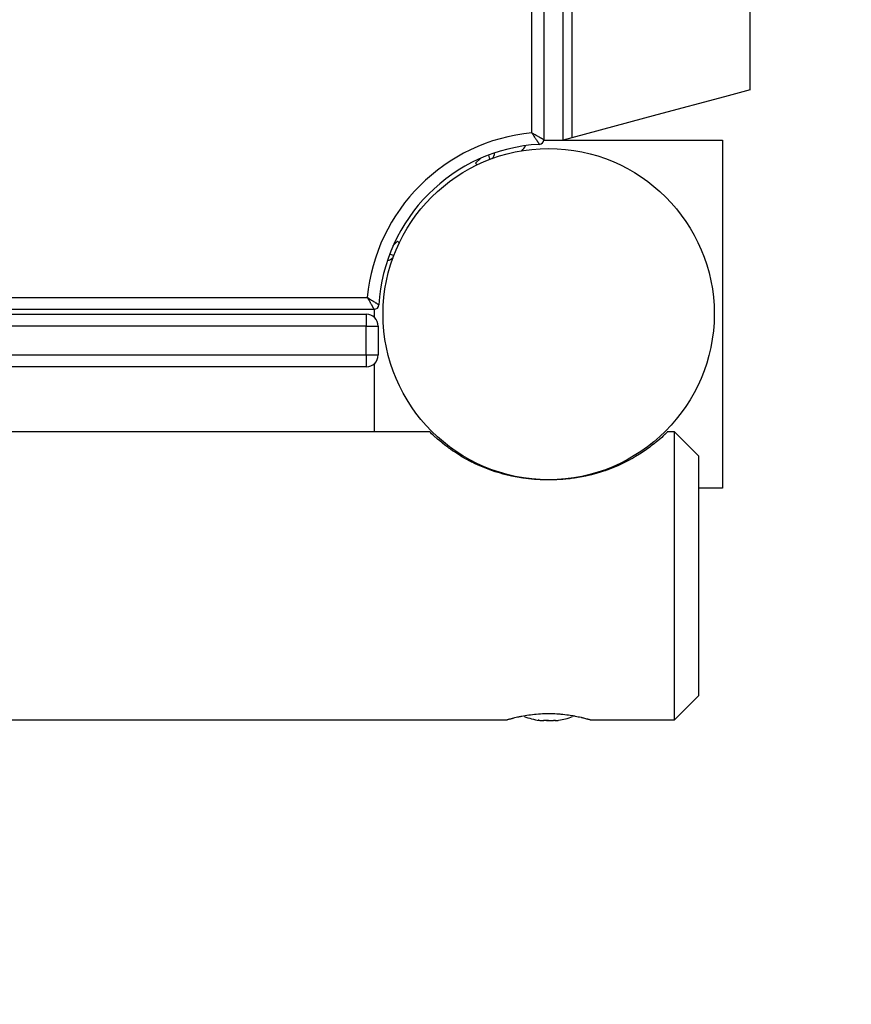
# Model space of a CAD drawing. Units: inches. Extents: x 242 to 352, y 137 to 283.
# Drawn here: x 307 to 310, y 169 to 173 of the extents above; entities that cross this region are included whole.
import ezdxf

# ---------------------------------------------------------------- set-up
doc = ezdxf.new("R2010")
doc.units = ezdxf.units.IN
doc.header["$MEASUREMENT"] = 0
doc.layers.add('Ebene 1', color=7, linetype='Continuous')

# ---------------------------------------------------------------- blocks, each defined once
blk = doc.blocks.new('block 2')
at = {"layer": 'Ebene 1', "color": 179, "lineweight": 25, "true_color": 0x1a171b}
for points in [[(309.1935, 180.8372), (309.1935, 172.2916)], [(309.1439, 172.3195), (309.1439, 180.8093)], [(309.2738, 172.2892), (309.2738, 180.7742)], [(309.3107, 180.7742), (309.3107, 172.2992)], [(310.0538, 172.4983), (310.0538, 180.5919)], [(310.0538, 172.4983), (309.9473, 172.4697), (309.6652, 172.3943), (309.3107, 172.2992)], [(309.1439, 172.3195), (309.1443, 172.3189), (309.1446, 172.3185), (309.145, 172.3178), (309.1453, 172.3175), (309.146, 172.3164), (309.1467, 172.3154), (309.1481, 172.313), (309.1494, 172.3109), (309.1525, 172.3065), (309.1553, 172.3023), (309.1567, 172.3002), (309.158, 172.2982), (309.1594, 172.2965), (309.1605, 172.294), (309.1629, 172.2906), (309.1653, 172.2872), (309.166, 172.2861), (309.166, 172.2854), (309.1667, 172.2847), (309.1673, 172.2837), (309.1684, 172.2823), (309.1694, 172.281), (309.1701, 172.2792), (309.1708, 172.2785), (309.1715, 172.2779), (309.1718, 172.2768), (309.1718, 172.2765), (309.1722, 172.2758), (309.1729, 172.2751), (309.1735, 172.2741), (309.1735, 172.2737), (309.1739, 172.2734), (309.1739, 172.273), (309.1742, 172.2727), (309.1746, 172.272), (309.1749, 172.2717)], [(309.1439, 172.3195), (309.1443, 172.3192), (309.145, 172.3189), (309.1456, 172.3185), (309.146, 172.3182), (309.1474, 172.3178), (309.1484, 172.3171), (309.1505, 172.3158), (309.1532, 172.3147), (309.1577, 172.3123), (309.1618, 172.3099), (309.1639, 172.3082), (309.166, 172.3071), (309.1684, 172.3061), (309.1704, 172.3047), (309.1742, 172.3027), (309.1777, 172.3006), (309.1787, 172.3002), (309.1794, 172.2999), (309.1804, 172.2992), (309.1811, 172.2989), (309.1832, 172.2978), (309.1846, 172.2971), (309.186, 172.2965), (309.1873, 172.2958), (309.1877, 172.2954), (309.1884, 172.2947), (309.1891, 172.2947), (309.1894, 172.294), (309.1904, 172.2934), (309.1911, 172.2934), (309.1915, 172.2927), (309.1922, 172.2927), (309.1922, 172.2923), (309.1925, 172.2923), (309.1935, 172.292), (309.1935, 172.2916)], [(309.1935, 172.2892), (309.9387, 172.2892)], [(309.3107, 172.2992), (309.2738, 172.2892)], [(309.9387, 172.2892), (309.9387, 170.8395)], [(308.9293, 172.2131), (308.9097, 172.1938)], [(308.9627, 172.2269), (308.9665, 172.2158), (308.9689, 172.2096)], [(308.9165, 172.1869), (308.9097, 172.1938)], [(308.5651, 171.8489), (308.5844, 171.8682)], [(308.591, 171.8617), (308.5844, 171.8682)], [(308.5514, 171.8155), (308.5624, 171.8117), (308.5686, 171.8093)], [(299.9693, 171.6343), (308.4583, 171.6343)], [(308.4583, 171.6343), (308.459, 171.6343), (308.4594, 171.6336), (308.4601, 171.6329), (308.4604, 171.6329), (308.4621, 171.6322), (308.4632, 171.6316), (308.4652, 171.6298), (308.4673, 171.6285), (308.4714, 171.6257), (308.4759, 171.6229), (308.478, 171.6216), (308.4801, 171.6202), (308.4818, 171.6192), (308.4838, 171.6174), (308.4876, 171.615), (308.4914, 171.613), (308.4921, 171.6123), (308.4928, 171.6119), (308.4938, 171.6112), (308.4945, 171.6109), (308.4959, 171.6099), (308.4973, 171.6092), (308.4987, 171.6081), (308.5, 171.6074), (308.5004, 171.6071), (308.5011, 171.6068), (308.5018, 171.6064), (308.5021, 171.6061), (308.5031, 171.6054), (308.5038, 171.605), (308.5042, 171.6047), (308.5049, 171.6043), (308.5049, 171.6043), (308.5055, 171.604), (308.5062, 171.6037), (308.5066, 171.603)], [(308.4583, 171.6343), (308.4587, 171.6336), (308.459, 171.6329), (308.4594, 171.6329), (308.4597, 171.6322), (308.4604, 171.6309), (308.4608, 171.6295), (308.4625, 171.6274), (308.4639, 171.625), (308.4663, 171.6209), (308.4687, 171.6161), (308.4697, 171.614), (308.4707, 171.6119), (308.4721, 171.6099), (308.4732, 171.6078), (308.4756, 171.604), (308.4776, 171.6002), (308.478, 171.5992), (308.4787, 171.5985), (308.479, 171.5975), (308.4794, 171.5968), (308.4804, 171.5954), (308.4811, 171.5937), (308.4818, 171.5923), (308.4828, 171.5912), (308.4832, 171.5906), (308.4832, 171.5895), (308.4835, 171.5895), (308.4838, 171.5888), (308.4845, 171.5875), (308.4849, 171.5868), (308.4852, 171.5868), (308.4852, 171.5861), (308.4856, 171.5857), (308.4856, 171.5854), (308.4863, 171.5847), (308.4863, 171.5844)], [(308.4863, 171.5844), (299.9414, 171.5844)], [(299.9738, 171.5644), (308.4539, 171.5644)], [(308.4539, 171.5644), (308.4539, 171.5499), (308.4539, 171.5141)], [(308.4887, 171.5503), (308.4887, 171.5844)], [(308.4539, 171.5141), (299.9738, 171.5141)], [(308.4539, 171.3942), (308.4539, 171.5141)], [(308.4539, 171.5141), (308.4894, 171.5141), (308.5035, 171.5141)], [(308.5035, 171.5141), (308.5035, 171.3942)], [(302.796, 171.3942), (308.4539, 171.3942)], [(308.4539, 171.3942), (308.4539, 171.359), (308.4539, 171.3446)], [(308.4539, 171.3942), (308.4894, 171.3942), (308.5035, 171.3942)], [(308.4539, 171.3446), (302.8993, 171.3446)], [(308.4887, 171.0741), (308.4887, 171.3587)], [(308.7195, 171.0741), (299.7078, 171.0741)], [(309.2039, 170.8743), (309.1791, 170.8747), (309.1549, 170.876), (309.1305, 170.8781), (309.1064, 170.8816), (309.0829, 170.8853), (309.0592, 170.8898), (309.0533, 170.8909), (309.0475, 170.8922), (309.0416, 170.8936), (309.0361, 170.895), (309.0244, 170.8984), (309.013, 170.9015), (308.9906, 170.9081), (308.9689, 170.9157), (308.9479, 170.9236), (308.9272, 170.9322), (308.9172, 170.9367), (308.9072, 170.9412), (308.9024, 170.9439), (308.8976, 170.946), (308.8928, 170.9484), (308.8883, 170.9508), (308.8697, 170.9608), (308.8525, 170.9704), (308.8363, 170.9804), (308.8211, 170.9904), (308.8139, 170.9952), (308.8066, 171.0001), (308.8032, 171.0028), (308.8001, 171.0049), (308.798, 171.0063), (308.7963, 171.0073), (308.7949, 171.0087), (308.7932, 171.0097), (308.7808, 171.019), (308.7701, 171.0276), (308.7601, 171.0359), (308.7512, 171.0435), (308.747, 171.0473), (308.7436, 171.0504), (308.7415, 171.0521), (308.7395, 171.0535), (308.7381, 171.0552), (308.7364, 171.0566), (308.7309, 171.0621), (308.7264, 171.0662), (308.7226, 171.0697), (308.7202, 171.0721), (308.7191, 171.0735), (308.7185, 171.0741), (308.7181, 171.0741)], [(309.71, 171.0741), (309.7075, 171.0728), (309.7051, 171.07), (309.7017, 171.0666), (309.6996, 171.0645), (309.6972, 171.0624), (309.6965, 171.0617), (309.6958, 171.061), (309.6951, 171.0607), (309.6941, 171.06), (309.6927, 171.0586), (309.6913, 171.0569), (309.6848, 171.0511), (309.6769, 171.0438), (309.6683, 171.0366), (309.6583, 171.0287), (309.6531, 171.0242), (309.6472, 171.0197), (309.6414, 171.0152), (309.6352, 171.0104), (309.6218, 171.0011), (309.6076, 170.9911), (309.5925, 170.9811), (309.5759, 170.9711), (309.5718, 170.9684), (309.5677, 170.966), (309.5653, 170.9649), (309.5628, 170.9636), (309.5608, 170.9622), (309.5587, 170.9611), (309.5498, 170.9563), (309.5405, 170.9512), (309.5215, 170.9418), (309.5015, 170.9329), (309.4809, 170.9239), (309.4598, 170.916), (309.4567, 170.915), (309.4543, 170.9143), (309.4516, 170.9129), (309.4488, 170.9122), (309.443, 170.9102), (309.4378, 170.9084), (309.4264, 170.905), (309.4154, 170.9015), (309.3923, 170.8953), (309.3692, 170.8898), (309.3458, 170.8853), (309.3217, 170.8816), (309.3158, 170.8805), (309.3096, 170.8795), (309.3034, 170.8788), (309.2976, 170.8781), (309.2855, 170.8771), (309.2731, 170.876), (309.2483, 170.8747), (309.2235, 170.8743)], [(309.7385, 171.0741), (309.7079, 171.0741)], [(309.8388, 170.9746), (309.7385, 171.0741)], [(309.7385, 170.4743), (309.7385, 170.8984), (309.7385, 171.0741)], [(309.8388, 170.9746), (309.8388, 170.8282), (309.8388, 170.4743)], [(309.2235, 170.8743), (309.2039, 170.8743)], [(309.9387, 170.8395), (309.8388, 170.8395)], [(309.7385, 169.8746), (309.7385, 170.0503), (309.7385, 170.4743)], [(309.8388, 170.4743), (309.8388, 170.1209), (309.8388, 169.9745)], [(309.7385, 169.8746), (309.8388, 169.9745)], [(299.3888, 169.8746), (309.0413, 169.8746)], [(309.0388, 169.8746), (309.0395, 169.8746), (309.0402, 169.8749), (309.0406, 169.8749), (309.0409, 169.8749), (309.0413, 169.8752), (309.0416, 169.8752), (309.0423, 169.8752), (309.044, 169.8759), (309.0464, 169.8766), (309.0488, 169.8773), (309.0523, 169.878), (309.0557, 169.879), (309.0595, 169.8801), (309.0605, 169.8804), (309.0616, 169.8804), (309.063, 169.8808), (309.064, 169.8811), (309.0661, 169.8818), (309.0685, 169.8821), (309.0733, 169.8835), (309.0785, 169.8849), (309.084, 169.8863), (309.0898, 169.8873), (309.0929, 169.888), (309.0964, 169.8887), (309.0995, 169.8894), (309.1026, 169.8897), (309.1095, 169.8911), (309.1164, 169.8921), (309.1236, 169.8935), (309.1308, 169.8945), (309.1384, 169.8956), (309.1463, 169.8963), (309.1546, 169.8976), (309.1625, 169.8983), (309.1711, 169.899), (309.1794, 169.8997), (309.188, 169.9001), (309.1966, 169.9004), (309.1987, 169.9004), (309.2008, 169.9004), (309.2028, 169.9004), (309.2049, 169.9004), (309.2094, 169.9007), (309.2139, 169.9007), (309.2221, 169.9004), (309.2311, 169.9004), (309.2397, 169.9001), (309.248, 169.8997), (309.2521, 169.8994), (309.2562, 169.899), (309.2607, 169.8987), (309.2648, 169.8983), (309.2731, 169.8976), (309.2807, 169.8963), (309.289, 169.8956), (309.2962, 169.8945), (309.3038, 169.8935), (309.311, 169.8921), (309.3127, 169.8918), (309.3148, 169.8918), (309.3165, 169.8914), (309.3182, 169.8911), (309.3213, 169.8904), (309.3248, 169.8897), (309.3313, 169.8887), (309.3375, 169.8873), (309.343, 169.8863), (309.3489, 169.8849), (309.3503, 169.8845), (309.3517, 169.8842), (309.353, 169.8835), (309.3541, 169.8835), (309.3565, 169.8828), (309.3592, 169.8821), (309.3637, 169.8811), (309.3679, 169.8801), (309.372, 169.879), (309.3754, 169.878), (309.3772, 169.8777), (309.3785, 169.8773), (309.3792, 169.877), (309.3799, 169.877), (309.3806, 169.8766), (309.3813, 169.8766), (309.3834, 169.8759), (309.3858, 169.8752), (309.3871, 169.8749), (309.3878, 169.8746), (309.3885, 169.8746)], [(309.1749, 169.8725), (309.178, 169.8718), (309.1818, 169.8715), (309.1846, 169.8715), (309.1873, 169.8711), (309.1897, 169.8711), (309.1915, 169.8711), (309.1928, 169.8711), (309.1939, 169.8715), (309.1942, 169.8718), (309.1939, 169.8721)], [(309.1935, 169.8725), (309.1939, 169.8728), (309.1942, 169.8728), (309.1946, 169.8728), (309.1953, 169.8728), (309.1963, 169.8728), (309.197, 169.8728), (309.198, 169.8728), (309.1987, 169.8728), (309.1997, 169.8728), (309.2004, 169.8728), (309.2011, 169.8728), (309.2018, 169.8725), (309.2025, 169.8725), (309.2032, 169.8725)], [(309.2139, 169.8711), (309.2101, 169.8711), (309.207, 169.8711), (309.2035, 169.8711), (309.2004, 169.8715), (309.1997, 169.8715), (309.1994, 169.8715), (309.1963, 169.8718), (309.1935, 169.8725)], [(309.1942, 169.8718), (309.1942, 169.8728)], [(309.2032, 169.8725), (309.2052, 169.8718), (309.2077, 169.8715), (309.2108, 169.8715), (309.2142, 169.8711), (309.2173, 169.8711), (309.2207, 169.8711), (309.2238, 169.8711), (309.2273, 169.8715), (309.2304, 169.8718), (309.2331, 169.8721), (309.2335, 169.8721), (309.2342, 169.8725)], [(309.2342, 169.8725), (309.2349, 169.8725), (309.2356, 169.8725), (309.2362, 169.8728), (309.2373, 169.8728), (309.238, 169.8728), (309.2393, 169.8728), (309.24, 169.8728), (309.2407, 169.8728), (309.2414, 169.8728), (309.2421, 169.8728), (309.2425, 169.8728), (309.2428, 169.8728), (309.2428, 169.8725), (309.2425, 169.8725)], [(309.24, 169.8728), (309.24, 169.8715)], [(309.2425, 169.8725), (309.2411, 169.8718), (309.2404, 169.8715), (309.24, 169.8715), (309.2404, 169.8711), (309.2414, 169.8711), (309.2428, 169.8711), (309.2449, 169.8711), (309.2473, 169.8715), (309.25, 169.8718), (309.2528, 169.8721), (309.2535, 169.8721), (309.2542, 169.8725)], [(309.2425, 169.8725), (309.2425, 169.8728)], [(309.3885, 169.8746), (309.7385, 169.8746)]]:
    blk.add_lwpolyline(points, dxfattribs=at)
for points in [[(309.1439, 172.3195), (308.7815, 172.2861), (308.4921, 171.9964), (308.4583, 171.6343)], [(309.1749, 172.2717), (309.1856, 172.2723), (309.1935, 172.2813), (309.1935, 172.2916)], [(309.1749, 172.2717), (308.8159, 172.2524), (308.5262, 171.9623), (308.5066, 171.603)], [(309.1022, 172.2451), (309.1081, 172.2513), (309.1133, 172.2586), (309.1174, 172.2665)], [(308.9775, 172.2127), (308.9848, 172.2183), (308.9889, 172.2269), (308.9889, 172.2365)], [(308.5421, 171.789), (308.5514, 171.789), (308.56, 171.7935), (308.5658, 171.8007)], [(308.4863, 171.5844), (308.4969, 171.5844), (308.5059, 171.593), (308.5066, 171.603)], [(308.5038, 171.5141), (308.5038, 171.5416), (308.4814, 171.5644), (308.4539, 171.5644)], [(308.4539, 171.3446), (308.4814, 171.3446), (308.5038, 171.3666), (308.5038, 171.3942)], [(309.1119, 169.8887), (309.1319, 169.8804), (309.1532, 169.8752), (309.1742, 169.8721)], [(309.2555, 169.8725), (309.2752, 169.8756), (309.2941, 169.8804), (309.3127, 169.8876)]]:
    blk.add_open_spline(points, degree=3, dxfattribs=at)
for points, knots in [([(309.9039, 171.5644), (309.9039, 171.9451), (309.5945, 172.2544), (309.2139, 172.2544), (308.8332, 172.2544), (308.5238, 171.9451), (308.5238, 171.5644), (308.5238, 171.1837), (308.8332, 170.8743), (309.2139, 170.8743), (309.5925, 170.8743), (309.9039, 171.1858), (309.9039, 171.5644), (309.9039, 171.5644), (309.9039, 171.5644), (309.9039, 171.5644)], [0, 0, 0, 0, 1, 1, 1, 2, 2, 2, 3, 3, 3, 4, 4, 4, 5, 5, 5, 5]), ([(309.1735, 169.8725), (309.1735, 169.8725), (309.1729, 169.8725), (309.1729, 169.8725), (309.1729, 169.8725), (309.1722, 169.8725), (309.1722, 169.8725), (309.1722, 169.8725), (309.1715, 169.8728), (309.1715, 169.8728), (309.1715, 169.8728), (309.1708, 169.8728), (309.1708, 169.8728), (309.1708, 169.8728), (309.1704, 169.8728), (309.1704, 169.8728), (309.1704, 169.8728), (309.1701, 169.8728), (309.1701, 169.8728), (309.1701, 169.8728), (309.1704, 169.8728), (309.1704, 169.8728), (309.1704, 169.8728), (309.1708, 169.8728), (309.1708, 169.8728), (309.1708, 169.8728), (309.1715, 169.8728), (309.1715, 169.8728), (309.1715, 169.8728), (309.1722, 169.8728), (309.1722, 169.8728), (309.1722, 169.8728), (309.1729, 169.8725), (309.1729, 169.8725), (309.1729, 169.8725), (309.1732, 169.8725), (309.1732, 169.8725), (309.1732, 169.8725), (309.1739, 169.8725), (309.1739, 169.8725), (309.1739, 169.8725), (309.1749, 169.8725), (309.1749, 169.8725)], [0, 0, 0, 0, 1, 1, 1, 2, 2, 2, 3, 3, 3, 4, 4, 4, 5, 5, 5, 6, 6, 6, 7, 7, 7, 8, 8, 8, 9, 9, 9, 10, 10, 10, 11, 11, 11, 12, 12, 12, 13, 13, 13, 14, 14, 14, 14])]:
    blk.add_open_spline(points, degree=3, knots=knots, dxfattribs=at)
at = {"layer": 'Ebene 1', "color": 179, "lineweight": 40, "true_color": 0x1a171b}
blk.add_open_spline([(309.2139, 156.5641), (317.4428, 156.5641), (324.2138, 163.3358), (324.2138, 171.5644)], degree=3, dxfattribs=at)

msp = doc.modelspace()

# ---------------------------------------------------------------- block references
at = {"layer": 'Ebene 1'}
msp.add_blockref('block 2', (0, 0), dxfattribs=at)

doc.saveas('drawing.dxf')
